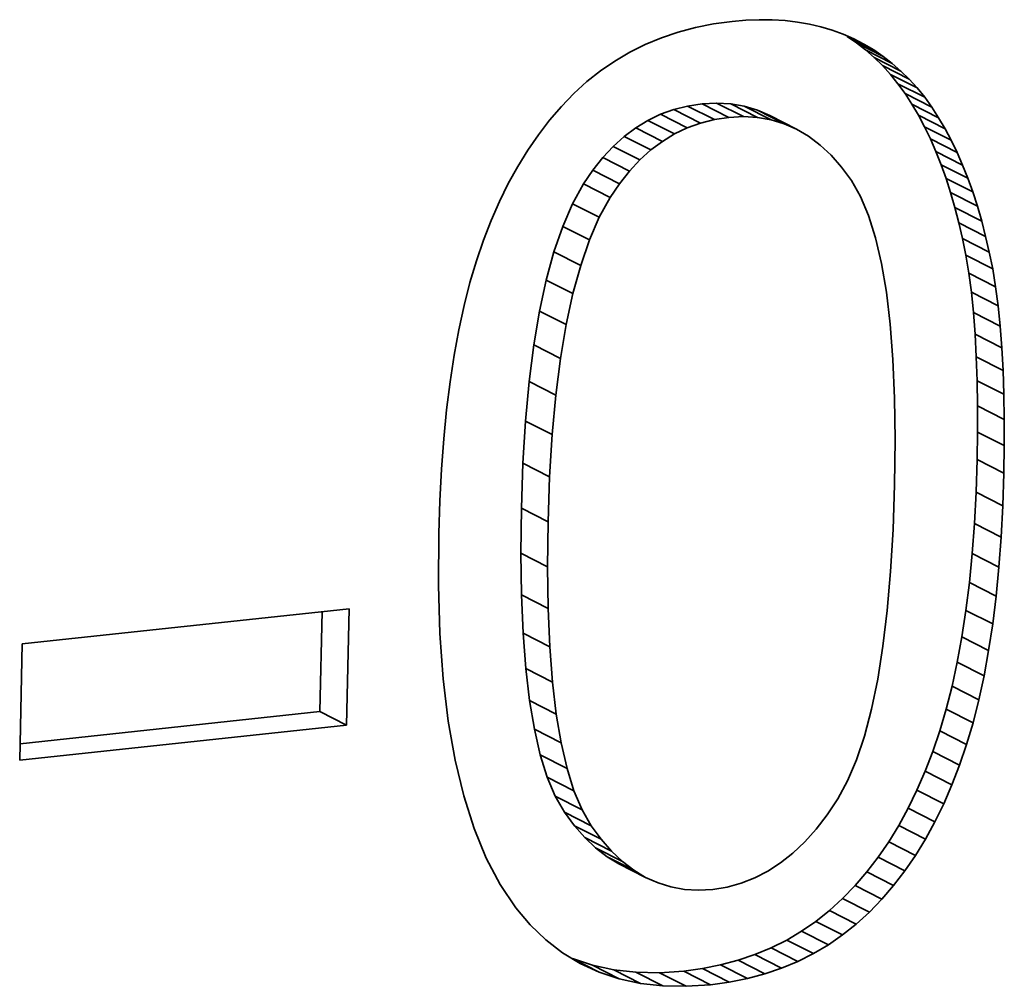
# Model space of a CAD drawing. Extents: x 8 to 406, y 8 to 280.
# Drawn here: x 304 to 306, y 209 to 211 of the extents above; entities that cross this region are included whole.
import ezdxf

# ---------------------------------------------------------------- set-up
doc = ezdxf.new("R2010")
doc.units = 0

msp = doc.modelspace()

# ---------------------------------------------------------------- linework, layer by layer
at = {"color": 7, "lineweight": 35, "ltscale": 0.000885122}
msp.add_line((305.7936, 211.3922), (305.8289, 211.3952), dxfattribs=at)
at = {"color": 7, "lineweight": 35, "ltscale": 0.000858963}
msp.add_line((305.8289, 211.3952), (305.8632, 211.3966), dxfattribs=at)
at = {"color": 7, "lineweight": 35, "ltscale": 0.00083622}
msp.add_line((305.8632, 211.3966), (305.8967, 211.3962), dxfattribs=at)
at = {"color": 7, "lineweight": 35, "ltscale": 0.000814042}
msp.add_line((305.8967, 211.3962), (305.9292, 211.3943), dxfattribs=at)
at = {"color": 7, "lineweight": 35, "ltscale": 0.000795602}
msp.add_line((305.9292, 211.3943), (305.9608, 211.3906), dxfattribs=at)
at = {"color": 7, "lineweight": 35, "ltscale": 0.00115}
msp.add_line((305.6555, 211.3647), (305.7, 211.3765), dxfattribs=at)
at = {"color": 7, "lineweight": 35, "ltscale": 0.001174}
for p, q in [((305.7, 211.3765), (305.746, 211.3857)), ((305.3412, 209.4091), (305.3645, 209.3684)), ((305.4096, 209.3744), (305.433, 209.3336))]:
    msp.add_line(p, q, dxfattribs=at)
at = {"color": 7, "lineweight": 35, "ltscale": 0.001201}
for p, q in [((305.746, 211.3857), (305.7936, 211.3922)), ((306.1946, 209.2926), (306.1674, 209.253)), ((306.2631, 209.2578), (306.2359, 209.2182))]:
    msp.add_line(p, q, dxfattribs=at)
at = {"color": 7, "lineweight": 35, "ltscale": 0.000778161}
msp.add_line((305.9608, 211.3906), (305.9915, 211.3853), dxfattribs=at)
at = {"color": 7, "lineweight": 35, "ltscale": 0.00076459}
msp.add_line((305.9915, 211.3853), (306.0212, 211.3784), dxfattribs=at)
at = {"color": 7, "lineweight": 35, "ltscale": 0.000753235}
msp.add_line((306.0212, 211.3784), (306.0501, 211.3698), dxfattribs=at)
at = {"color": 7, "lineweight": 35, "ltscale": 0.000744516}
msp.add_line((306.0501, 211.3698), (306.0781, 211.3595), dxfattribs=at)
at = {"color": 7, "lineweight": 35, "ltscale": 0.001118}
msp.add_line((305.5713, 211.3331), (305.6126, 211.3502), dxfattribs=at)
at = {"color": 7, "lineweight": 35, "ltscale": 0.001131}
for p, q in [((305.6126, 211.3502), (305.6555, 211.3647)), ((306.0767, 209.1474), (306.0433, 209.1168))]:
    msp.add_line(p, q, dxfattribs=at)
at = {"color": 7, "lineweight": 35, "ltscale": 0.000738708}
msp.add_line((306.0781, 211.3595), (306.1051, 211.3476), dxfattribs=at)
at = {"color": 7, "lineweight": 35, "ltscale": 0.000731119}
for p, q in [((306.0879, 211.3538), (306.1121, 211.3374)), ((306.1563, 211.3191), (306.1805, 211.3026))]:
    msp.add_line(p, q, dxfattribs=at)
at = {"color": 7, "lineweight": 35, "ltscale": 0.001918}
for p, q in [((306.1563, 211.3191), (306.0879, 211.3538)), ((306.1805, 211.3026), (306.1121, 211.3374)), ((306.2868, 211.198), (306.2184, 211.2328)), ((305.7483, 211.1409), (305.6799, 211.1756)), ((305.8226, 211.1486), (305.7542, 211.1833)), ((305.8587, 211.1466), (305.7903, 211.1813)), ((306.3225, 211.1458), (306.2541, 211.1805)), ((305.679, 211.1196), (305.6106, 211.1544)), ((305.5858, 211.0631), (305.5174, 211.0978)), ((305.5055, 210.9768), (305.4371, 211.0116)), ((306.4216, 210.9191), (306.3531, 210.9539)), ((305.4538, 210.8908), (305.3854, 210.9255)), ((306.4428, 210.8421), (306.3744, 210.8768)), ((306.4522, 210.8015), (306.3838, 210.8363)), ((306.4682, 210.7129), (306.3998, 210.7477)), ((306.4873, 210.499), (306.4189, 210.5338)), ((305.3426, 210.4357), (305.2742, 210.4704)), ((305.3333, 210.3347), (305.2649, 210.3694)), ((306.4905, 210.3065), (306.4221, 210.3413)), ((306.4868, 210.1528), (306.4184, 210.1876)), ((305.3229, 209.8899), (305.2545, 209.9247)), ((305.3271, 209.7916), (305.2586, 209.8263)), ((305.334, 209.7015), (305.2656, 209.7362)), ((305.356, 209.546), (305.2876, 209.5807)), ((305.3712, 209.4805), (305.3027, 209.5153)), ((306.376, 209.489), (306.3076, 209.5237)), ((305.389, 209.4234), (305.3206, 209.4581)), ((306.3354, 209.3899), (306.267, 209.4247)), ((306.3128, 209.3437), (306.2444, 209.3784)), ((305.542, 209.2197), (305.4736, 209.2544)), ((306.2072, 209.1808), (306.1387, 209.2156)), ((306.1769, 209.1456), (306.1085, 209.1804)), ((306.1117, 209.082), (306.0433, 209.1168)), ((306.0019, 209.0063), (305.9335, 209.0411)), ((305.7866, 208.9335), (305.7181, 208.9682))]:
    msp.add_line(p, q, dxfattribs=at)
at = {"color": 7, "lineweight": 35, "ltscale": 0.000833389}
msp.add_line((306.1312, 211.3341), (306.1015, 211.3492), dxfattribs=at)
at = {"color": 7, "lineweight": 35, "ltscale": 0.000735175}
msp.add_line((306.1051, 211.3476), (306.1312, 211.3341), dxfattribs=at)
at = {"color": 7, "lineweight": 35, "ltscale": 0.001109}
for p, q in [((305.5316, 211.3133), (305.5713, 211.3331)), ((305.9717, 209.0636), (305.9335, 209.0411))]:
    msp.add_line(p, q, dxfattribs=at)
at = {"color": 7, "lineweight": 35, "ltscale": 0.000733115}
msp.add_line((306.1121, 211.3374), (306.1353, 211.3194), dxfattribs=at)
at = {"color": 7, "lineweight": 35, "ltscale": 0.000731153}
msp.add_line((306.1312, 211.3341), (306.1563, 211.3191), dxfattribs=at)
at = {"color": 7, "lineweight": 35, "ltscale": 0.000738024}
for p, q in [((306.1353, 211.3194), (306.1575, 211.3)), ((306.2037, 211.2847), (306.226, 211.2652))]:
    msp.add_line(p, q, dxfattribs=at)
at = {"color": 7, "lineweight": 35, "ltscale": 0.001919}
for p, q in [((306.2037, 211.2847), (306.1353, 211.3194)), ((306.226, 211.2652), (306.1575, 211.3)), ((306.2472, 211.2443), (306.1788, 211.2791)), ((306.2675, 211.2219), (306.1991, 211.2567)), ((306.3052, 211.1726), (306.2367, 211.2074)), ((305.713, 211.1319), (305.6445, 211.1666)), ((305.7851, 211.1465), (305.7167, 211.1813)), ((305.8935, 211.1405), (305.825, 211.1753)), ((305.9269, 211.1304), (305.8585, 211.1652)), ((305.959, 211.1163), (305.8906, 211.151)), ((306.3391, 211.1175), (306.2706, 211.1523)), ((305.6154, 211.0852), (305.547, 211.12)), ((305.6465, 211.1041), (305.5781, 211.1388)), ((306.3548, 211.0879), (306.2863, 211.1226)), ((306.3697, 211.0568), (306.3013, 211.0916)), ((305.5576, 211.0376), (305.4892, 211.0724)), ((305.5309, 211.0089), (305.4624, 211.0436)), ((306.3839, 211.0245), (306.3154, 211.0592)), ((306.3972, 210.9907), (306.3288, 211.0255)), ((306.4098, 210.9556), (306.3413, 210.9904)), ((305.4816, 210.9415), (305.4132, 210.9763)), ((306.4326, 210.8813), (306.3641, 210.916)), ((305.4287, 210.8329), (305.3602, 210.8676)), ((305.4062, 210.7678), (305.3377, 210.8025)), ((306.4608, 210.7587), (306.3923, 210.7935)), ((305.3863, 210.6955), (305.3179, 210.7303)), ((306.4746, 210.664), (306.4062, 210.6988)), ((305.3691, 210.6161), (305.3007, 210.6508)), ((306.4799, 210.6121), (306.4115, 210.6468)), ((306.4842, 210.5571), (306.4157, 210.5918)), ((305.3545, 210.5294), (305.2861, 210.5642)), ((306.4895, 210.4379), (306.421, 210.4727)), ((306.4905, 210.3737), (306.4221, 210.4085)), ((305.3267, 210.2266), (305.2583, 210.2613)), ((306.4894, 210.2363), (306.421, 210.271)), ((305.3227, 210.1113), (305.2543, 210.146)), ((306.4826, 210.0725), (306.4142, 210.1073)), ((305.3214, 209.9965), (305.253, 210.0312)), ((306.4769, 209.9953), (306.4084, 210.0301)), ((306.4696, 209.9212), (306.4012, 209.9559)), ((306.4608, 209.8502), (306.3924, 209.8849)), ((306.4505, 209.7823), (306.3821, 209.8171)), ((306.4387, 209.7175), (306.3702, 209.7523)), ((306.4253, 209.6558), (306.3569, 209.6906)), ((305.3437, 209.6196), (305.2752, 209.6544)), ((306.4104, 209.5972), (306.3419, 209.632)), ((304.8069, 209.591), (304.7385, 209.6258)), ((306.394, 209.5418), (306.3255, 209.5765)), ((306.3565, 209.4383), (306.288, 209.4731)), ((305.4096, 209.3744), (305.3412, 209.4091)), ((305.433, 209.3336), (305.3645, 209.3684)), ((305.4583, 209.2991), (305.3899, 209.3338)), ((306.2887, 209.2997), (306.2203, 209.3344)), ((305.4849, 209.2685), (305.4165, 209.3033)), ((305.5128, 209.2421), (305.4444, 209.2768)), ((306.2631, 209.2578), (306.1946, 209.2926)), ((306.2359, 209.2182), (306.1674, 209.253)), ((305.5724, 209.2014), (305.504, 209.2361)), ((306.1451, 209.1126), (306.0767, 209.1474)), ((306.0767, 209.0541), (306.0083, 209.0889)), ((306.0401, 209.0289), (305.9717, 209.0636)), ((305.9206, 208.9692), (305.8522, 209.0039)), ((305.9621, 208.9864), (305.8936, 209.0212)), ((305.4536, 208.9588), (305.3852, 208.9936)), ((305.5049, 208.9419), (305.4365, 208.9766)), ((305.8329, 208.9427), (305.7644, 208.9775)), ((305.8775, 208.9546), (305.8091, 208.9894)), ((305.5591, 208.9302), (305.4906, 208.9649)), ((305.616, 208.9238), (305.5476, 208.9586)), ((305.6759, 208.9227), (305.6075, 208.9575)), ((305.7386, 208.9269), (305.6702, 208.9617))]:
    msp.add_line(p, q, dxfattribs=at)
at = {"color": 7, "lineweight": 35, "ltscale": 0.001106}
msp.add_line((305.4935, 211.2908), (305.5316, 211.3133), dxfattribs=at)
at = {"color": 7, "lineweight": 35, "ltscale": 0.000745856}
msp.add_line((306.1575, 211.3), (306.1788, 211.2791), dxfattribs=at)
at = {"color": 7, "lineweight": 35, "ltscale": 0.000733951}
msp.add_line((306.1805, 211.3026), (306.2037, 211.2847), dxfattribs=at)
at = {"color": 7, "lineweight": 35, "ltscale": 0.001108}
msp.add_line((305.457, 211.2657), (305.4935, 211.2908), dxfattribs=at)
at = {"color": 7, "lineweight": 35, "ltscale": 0.000755649}
for p, q in [((306.1788, 211.2791), (306.1991, 211.2567)), ((306.2472, 211.2443), (306.2675, 211.2219))]:
    msp.add_line(p, q, dxfattribs=at)
at = {"color": 7, "lineweight": 35, "ltscale": 0.001115}
msp.add_line((305.4221, 211.238), (305.457, 211.2657), dxfattribs=at)
at = {"color": 7, "lineweight": 35, "ltscale": 0.000768177}
msp.add_line((306.1991, 211.2567), (306.2184, 211.2328), dxfattribs=at)
at = {"color": 7, "lineweight": 35, "ltscale": 0.000745313}
msp.add_line((306.226, 211.2652), (306.2472, 211.2443), dxfattribs=at)
at = {"color": 7, "lineweight": 35, "ltscale": 0.001129}
msp.add_line((305.3887, 211.2076), (305.4221, 211.238), dxfattribs=at)
at = {"color": 7, "lineweight": 35, "ltscale": 0.000782745}
msp.add_line((306.2184, 211.2328), (306.2367, 211.2074), dxfattribs=at)
at = {"color": 7, "lineweight": 35, "ltscale": 0.000767881}
msp.add_line((306.2675, 211.2219), (306.2868, 211.198), dxfattribs=at)
at = {"color": 7, "lineweight": 35, "ltscale": 0.001143}
msp.add_line((305.3569, 211.1747), (305.3887, 211.2076), dxfattribs=at)
at = {"color": 7, "lineweight": 35, "ltscale": 0.000799923}
msp.add_line((306.2367, 211.2074), (306.2541, 211.1805), dxfattribs=at)
at = {"color": 7, "lineweight": 35, "ltscale": 0.000783192}
msp.add_line((306.2868, 211.198), (306.3052, 211.1726), dxfattribs=at)
at = {"color": 7, "lineweight": 35, "ltscale": 0.001158}
msp.add_line((305.3266, 211.1396), (305.3569, 211.1747), dxfattribs=at)
at = {"color": 7, "lineweight": 35, "ltscale": 0.000902125}
msp.add_line((305.6445, 211.1666), (305.6106, 211.1544), dxfattribs=at)
at = {"color": 7, "lineweight": 35, "ltscale": 0.000912159}
msp.add_line((305.6799, 211.1756), (305.6445, 211.1666), dxfattribs=at)
at = {"color": 7, "lineweight": 35, "ltscale": 0.000930984}
msp.add_line((305.7167, 211.1813), (305.6799, 211.1756), dxfattribs=at)
at = {"color": 7, "lineweight": 35, "ltscale": 0.000938283}
msp.add_line((305.7542, 211.1833), (305.7167, 211.1813), dxfattribs=at)
at = {"color": 7, "lineweight": 35, "ltscale": 0.000904681}
for p, q in [((305.7903, 211.1813), (305.7542, 211.1833)), ((305.8587, 211.1466), (305.8226, 211.1486))]:
    msp.add_line(p, q, dxfattribs=at)
at = {"color": 7, "lineweight": 35, "ltscale": 0.00088202}
msp.add_line((305.825, 211.1753), (305.7903, 211.1813), dxfattribs=at)
at = {"color": 7, "lineweight": 35, "ltscale": 0.000873483}
msp.add_line((305.8585, 211.1652), (305.825, 211.1753), dxfattribs=at)
at = {"color": 7, "lineweight": 35, "ltscale": 0.000818162}
msp.add_line((306.2541, 211.1805), (306.2706, 211.1523), dxfattribs=at)
at = {"color": 7, "lineweight": 35, "ltscale": 0.000799508}
msp.add_line((306.3052, 211.1726), (306.3225, 211.1458), dxfattribs=at)
at = {"color": 7, "lineweight": 35, "ltscale": 0.000900726}
msp.add_line((305.6106, 211.1544), (305.5781, 211.1388), dxfattribs=at)
at = {"color": 7, "lineweight": 35, "ltscale": 0.000911419}
msp.add_line((305.7483, 211.1409), (305.713, 211.1319), dxfattribs=at)
at = {"color": 7, "lineweight": 35, "ltscale": 0.00093168}
msp.add_line((305.7851, 211.1465), (305.7483, 211.1409), dxfattribs=at)
at = {"color": 7, "lineweight": 35, "ltscale": 0.000937542}
msp.add_line((305.8226, 211.1486), (305.7851, 211.1465), dxfattribs=at)
at = {"color": 7, "lineweight": 35, "ltscale": 0.000876516}
msp.add_line((305.8906, 211.151), (305.8585, 211.1652), dxfattribs=at)
at = {"color": 7, "lineweight": 35, "ltscale": 0.000882837}
msp.add_line((305.8935, 211.1405), (305.8587, 211.1466), dxfattribs=at)
at = {"color": 7, "lineweight": 35, "ltscale": 0.000872753}
msp.add_line((305.9269, 211.1304), (305.8935, 211.1405), dxfattribs=at)
at = {"color": 7, "lineweight": 35, "ltscale": 0.000838899}
msp.add_line((306.2706, 211.1523), (306.2863, 211.1226), dxfattribs=at)
at = {"color": 7, "lineweight": 35, "ltscale": 0.000818876}
msp.add_line((306.3225, 211.1458), (306.3391, 211.1175), dxfattribs=at)
at = {"color": 7, "lineweight": 35, "ltscale": 0.001177}
msp.add_line((305.2979, 211.1023), (305.3266, 211.1396), dxfattribs=at)
at = {"color": 7, "lineweight": 35, "ltscale": 0.000924989}
msp.add_line((305.547, 211.12), (305.5174, 211.0978), dxfattribs=at)
at = {"color": 7, "lineweight": 35, "ltscale": 0.000908586}
for p, q in [((305.5781, 211.1388), (305.547, 211.12)), ((305.6465, 211.1041), (305.6154, 211.0852))]:
    msp.add_line(p, q, dxfattribs=at)
at = {"color": 7, "lineweight": 35, "ltscale": 0.000900891}
msp.add_line((305.679, 211.1196), (305.6465, 211.1041), dxfattribs=at)
at = {"color": 7, "lineweight": 35, "ltscale": 0.000902842}
msp.add_line((305.713, 211.1319), (305.679, 211.1196), dxfattribs=at)
at = {"color": 7, "lineweight": 35, "ltscale": 0.000877214}
msp.add_line((305.959, 211.1163), (305.9269, 211.1304), dxfattribs=at)
at = {"color": 7, "lineweight": 35, "ltscale": 0.000892953}
msp.add_line((305.9897, 211.0981), (305.959, 211.1163), dxfattribs=at)
at = {"color": 7, "lineweight": 35, "ltscale": 0.000860586}
msp.add_line((306.2863, 211.1226), (306.3013, 211.0916), dxfattribs=at)
at = {"color": 7, "lineweight": 35, "ltscale": 0.000838562}
msp.add_line((306.3391, 211.1175), (306.3548, 211.0879), dxfattribs=at)
at = {"color": 7, "lineweight": 35, "ltscale": 0.0012}
msp.add_line((305.2706, 211.0628), (305.2979, 211.1023), dxfattribs=at)
at = {"color": 7, "lineweight": 35, "ltscale": 0.000949392}
msp.add_line((305.5174, 211.0978), (305.4892, 211.0724), dxfattribs=at)
at = {"color": 7, "lineweight": 35, "ltscale": 0.000922556}
msp.add_line((306.0192, 211.0758), (305.9897, 211.0981), dxfattribs=at)
at = {"color": 7, "lineweight": 35, "ltscale": 0.000883501}
for p, q in [((306.3013, 211.0916), (306.3154, 211.0592)), ((306.3697, 211.0568), (306.3839, 211.0245))]:
    msp.add_line(p, q, dxfattribs=at)
at = {"color": 7, "lineweight": 35, "ltscale": 0.00098194}
msp.add_line((305.4892, 211.0724), (305.4624, 211.0436), dxfattribs=at)
at = {"color": 7, "lineweight": 35, "ltscale": 0.00092476}
msp.add_line((305.6154, 211.0852), (305.5858, 211.0631), dxfattribs=at)
at = {"color": 7, "lineweight": 35, "ltscale": 0.000961566}
msp.add_line((306.0472, 211.0495), (306.0192, 211.0758), dxfattribs=at)
at = {"color": 7, "lineweight": 35, "ltscale": 0.000860599}
msp.add_line((306.3548, 211.0879), (306.3697, 211.0568), dxfattribs=at)
at = {"color": 7, "lineweight": 35, "ltscale": 0.001226}
for p, q in [((305.2449, 211.0211), (305.2706, 211.0628)), ((306.2203, 209.3344), (306.1946, 209.2926))]:
    msp.add_line(p, q, dxfattribs=at)
at = {"color": 7, "lineweight": 35, "ltscale": 0.001021}
for p, q in [((305.4624, 211.0436), (305.4371, 211.0116)), ((305.5309, 211.0089), (305.5055, 210.9768))]:
    msp.add_line(p, q, dxfattribs=at)
at = {"color": 7, "lineweight": 35, "ltscale": 0.000948825}
msp.add_line((305.5858, 211.0631), (305.5576, 211.0376), dxfattribs=at)
at = {"color": 7, "lineweight": 35, "ltscale": 0.001011}
msp.add_line((306.0739, 211.0191), (306.0472, 211.0495), dxfattribs=at)
at = {"color": 7, "lineweight": 35, "ltscale": 0.000907216}
for p, q in [((306.3154, 211.0592), (306.3288, 211.0255)), ((306.3839, 211.0245), (306.3972, 210.9907))]:
    msp.add_line(p, q, dxfattribs=at)
at = {"color": 7, "lineweight": 35, "ltscale": 0.001254}
msp.add_line((305.2207, 210.9771), (305.2449, 211.0211), dxfattribs=at)
at = {"color": 7, "lineweight": 35, "ltscale": 0.000982219}
msp.add_line((305.5576, 211.0376), (305.5309, 211.0089), dxfattribs=at)
at = {"color": 7, "lineweight": 35, "ltscale": 0.001069}
msp.add_line((306.0993, 210.9847), (306.0739, 211.0191), dxfattribs=at)
at = {"color": 7, "lineweight": 35, "ltscale": 0.000932449}
msp.add_line((306.3288, 211.0255), (306.3413, 210.9904), dxfattribs=at)
at = {"color": 7, "lineweight": 35, "ltscale": 0.001066}
for p, q in [((305.4371, 211.0116), (305.4132, 210.9763)), ((305.5055, 210.9768), (305.4816, 210.9415))]:
    msp.add_line(p, q, dxfattribs=at)
at = {"color": 7, "lineweight": 35, "ltscale": 0.00095833}
msp.add_line((306.3413, 210.9904), (306.3531, 210.9539), dxfattribs=at)
at = {"color": 7, "lineweight": 35, "ltscale": 0.000932346}
msp.add_line((306.3972, 210.9907), (306.4098, 210.9556), dxfattribs=at)
at = {"color": 7, "lineweight": 35, "ltscale": 0.001286}
for p, q in [((305.198, 210.931), (305.2207, 210.9771)), ((306.267, 209.4247), (306.2444, 209.3784)), ((306.3354, 209.3899), (306.3128, 209.3437))]:
    msp.add_line(p, q, dxfattribs=at)
at = {"color": 7, "lineweight": 35, "ltscale": 0.001446}
for p, q in [((305.4132, 210.9763), (305.3854, 210.9255)), ((305.4816, 210.9415), (305.4538, 210.8908)), ((306.3419, 209.632), (306.3255, 209.5765))]:
    msp.add_line(p, q, dxfattribs=at)
at = {"color": 7, "lineweight": 35, "ltscale": 0.001171}
msp.add_line((306.1226, 210.9441), (306.0993, 210.9847), dxfattribs=at)
at = {"color": 7, "lineweight": 35, "ltscale": 0.001326}
msp.add_line((306.1432, 210.8952), (306.1226, 210.9441), dxfattribs=at)
at = {"color": 7, "lineweight": 35, "ltscale": 0.000985108}
msp.add_line((306.3531, 210.9539), (306.3641, 210.916), dxfattribs=at)
at = {"color": 7, "lineweight": 35, "ltscale": 0.000958096}
msp.add_line((306.4098, 210.9556), (306.4216, 210.9191), dxfattribs=at)
at = {"color": 7, "lineweight": 35, "ltscale": 0.00132}
for p, q in [((305.1768, 210.8826), (305.198, 210.931)), ((306.288, 209.4731), (306.267, 209.4247)), ((306.3565, 209.4383), (306.3354, 209.3899))]:
    msp.add_line(p, q, dxfattribs=at)
at = {"color": 7, "lineweight": 35, "ltscale": 0.001579}
for p, q in [((305.3854, 210.9255), (305.3602, 210.8676)), ((305.4538, 210.8908), (305.4287, 210.8329))]:
    msp.add_line(p, q, dxfattribs=at)
at = {"color": 7, "lineweight": 35, "ltscale": 0.001013}
for p, q in [((306.3641, 210.916), (306.3744, 210.8768)), ((306.4326, 210.8813), (306.4428, 210.8421)), ((305.3899, 209.3338), (305.4165, 209.3033)), ((305.4583, 209.2991), (305.4849, 209.2685))]:
    msp.add_line(p, q, dxfattribs=at)
at = {"color": 7, "lineweight": 35, "ltscale": 0.000985321}
msp.add_line((306.4216, 210.9191), (306.4326, 210.8813), dxfattribs=at)
at = {"color": 7, "lineweight": 35, "ltscale": 0.001497}
for p, q in [((306.1611, 210.8381), (306.1432, 210.8952)), ((305.6075, 208.9575), (305.5476, 208.9586)), ((305.6759, 208.9227), (305.616, 208.9238))]:
    msp.add_line(p, q, dxfattribs=at)
at = {"color": 7, "lineweight": 35, "ltscale": 0.001357}
msp.add_line((305.1572, 210.832), (305.1768, 210.8826), dxfattribs=at)
at = {"color": 7, "lineweight": 35, "ltscale": 0.001722}
for p, q in [((305.3602, 210.8676), (305.3377, 210.8025)), ((305.4287, 210.8329), (305.4062, 210.7678))]:
    msp.add_line(p, q, dxfattribs=at)
at = {"color": 7, "lineweight": 35, "ltscale": 0.001041}
for p, q in [((306.3744, 210.8768), (306.3838, 210.8363)), ((306.4428, 210.8421), (306.4522, 210.8015))]:
    msp.add_line(p, q, dxfattribs=at)
at = {"color": 7, "lineweight": 35, "ltscale": 0.001679}
for p, q in [((306.1762, 210.7726), (306.1611, 210.8381)), ((305.2876, 209.5807), (305.3027, 209.5153)), ((305.356, 209.546), (305.3712, 209.4805))]:
    msp.add_line(p, q, dxfattribs=at)
at = {"color": 7, "lineweight": 35, "ltscale": 0.001397}
msp.add_line((305.1391, 210.7791), (305.1572, 210.832), dxfattribs=at)
at = {"color": 7, "lineweight": 35, "ltscale": 0.00109}
msp.add_line((306.3838, 210.8363), (306.3923, 210.7935), dxfattribs=at)
at = {"color": 7, "lineweight": 35, "ltscale": 0.001873}
msp.add_line((305.3377, 210.8025), (305.3179, 210.7303), dxfattribs=at)
at = {"color": 7, "lineweight": 35, "ltscale": 0.001161}
for p, q in [((306.3923, 210.7935), (306.3998, 210.7477)), ((306.4608, 210.7587), (306.4682, 210.7129)), ((306.1387, 209.2156), (306.1085, 209.1804)), ((306.2072, 209.1808), (306.1769, 209.1456))]:
    msp.add_line(p, q, dxfattribs=at)
at = {"color": 7, "lineweight": 35, "ltscale": 0.001091}
msp.add_line((306.4522, 210.8015), (306.4608, 210.7587), dxfattribs=at)
at = {"color": 7, "lineweight": 35, "ltscale": 0.001449}
msp.add_line((305.1225, 210.7236), (305.1391, 210.7791), dxfattribs=at)
at = {"color": 7, "lineweight": 35, "ltscale": 0.001874}
msp.add_line((305.4062, 210.7678), (305.3863, 210.6955), dxfattribs=at)
at = {"color": 7, "lineweight": 35, "ltscale": 0.001868}
msp.add_line((306.1886, 210.6989), (306.1762, 210.7726), dxfattribs=at)
at = {"color": 7, "lineweight": 35, "ltscale": 0.001233}
for p, q in [((306.3998, 210.7477), (306.4062, 210.6988)), ((306.4682, 210.7129), (306.4746, 210.664))]:
    msp.add_line(p, q, dxfattribs=at)
at = {"color": 7, "lineweight": 35, "ltscale": 0.001515}
msp.add_line((305.1075, 210.6649), (305.1225, 210.7236), dxfattribs=at)
at = {"color": 7, "lineweight": 35, "ltscale": 0.002032}
for p, q in [((305.3179, 210.7303), (305.3007, 210.6508)), ((305.3863, 210.6955), (305.3691, 210.6161))]:
    msp.add_line(p, q, dxfattribs=at)
at = {"color": 7, "lineweight": 35, "ltscale": 0.002064}
msp.add_line((306.1982, 210.617), (306.1886, 210.6989), dxfattribs=at)
at = {"color": 7, "lineweight": 35, "ltscale": 0.001305}
for p, q in [((306.4062, 210.6988), (306.4115, 210.6468)), ((306.4746, 210.664), (306.4799, 210.6121))]:
    msp.add_line(p, q, dxfattribs=at)
at = {"color": 7, "lineweight": 35, "ltscale": 0.001583}
msp.add_line((305.094, 210.603), (305.1075, 210.6649), dxfattribs=at)
at = {"color": 7, "lineweight": 35, "ltscale": 0.002196}
for p, q in [((305.3007, 210.6508), (305.2861, 210.5642)), ((305.3691, 210.6161), (305.3545, 210.5294)), ((305.1332, 209.3262), (305.1066, 209.4099))]:
    msp.add_line(p, q, dxfattribs=at)
at = {"color": 7, "lineweight": 35, "ltscale": 0.001379}
for p, q in [((306.4115, 210.6468), (306.4157, 210.5918)), ((306.4799, 210.6121), (306.4842, 210.5571)), ((305.317, 209.0416), (305.2772, 209.0798))]:
    msp.add_line(p, q, dxfattribs=at)
at = {"color": 7, "lineweight": 35, "ltscale": 0.002263}
msp.add_line((306.2052, 210.5267), (306.1982, 210.617), dxfattribs=at)
at = {"color": 7, "lineweight": 35, "ltscale": 0.001653}
msp.add_line((305.082, 210.538), (305.094, 210.603), dxfattribs=at)
at = {"color": 7, "lineweight": 35, "ltscale": 0.001454}
for p, q in [((306.4157, 210.5918), (306.4189, 210.5338)), ((306.4842, 210.5571), (306.4873, 210.499))]:
    msp.add_line(p, q, dxfattribs=at)
at = {"color": 7, "lineweight": 35, "ltscale": 0.002364}
msp.add_line((305.2861, 210.5642), (305.2742, 210.4704), dxfattribs=at)
at = {"color": 7, "lineweight": 35, "ltscale": 0.001725}
msp.add_line((305.0716, 210.4698), (305.082, 210.538), dxfattribs=at)
at = {"color": 7, "lineweight": 35, "ltscale": 0.002363}
msp.add_line((305.3545, 210.5294), (305.3426, 210.4357), dxfattribs=at)
at = {"color": 7, "lineweight": 35, "ltscale": 0.002466}
msp.add_line((306.2094, 210.4282), (306.2052, 210.5267), dxfattribs=at)
at = {"color": 7, "lineweight": 35, "ltscale": 0.001528}
msp.add_line((306.4189, 210.5338), (306.421, 210.4727), dxfattribs=at)
at = {"color": 7, "lineweight": 35, "ltscale": 0.001529}
msp.add_line((306.4873, 210.499), (306.4895, 210.4379), dxfattribs=at)
at = {"color": 7, "lineweight": 35, "ltscale": 0.001798}
for p, q in [((305.0627, 210.3984), (305.0716, 210.4698)), ((305.2403, 209.1233), (305.2, 209.1829))]:
    msp.add_line(p, q, dxfattribs=at)
at = {"color": 7, "lineweight": 35, "ltscale": 0.002535}
for p, q in [((305.2742, 210.4704), (305.2649, 210.3694)), ((305.3426, 210.4357), (305.3333, 210.3347))]:
    msp.add_line(p, q, dxfattribs=at)
at = {"color": 7, "lineweight": 35, "ltscale": 0.001604}
for p, q in [((306.421, 210.4727), (306.4221, 210.4085)), ((306.4895, 210.4379), (306.4905, 210.3737))]:
    msp.add_line(p, q, dxfattribs=at)
at = {"color": 7, "lineweight": 35, "ltscale": 0.002671}
msp.add_line((306.2108, 210.3214), (306.2094, 210.4282), dxfattribs=at)
at = {"color": 7, "lineweight": 35, "ltscale": 0.001872}
msp.add_line((305.0555, 210.3239), (305.0627, 210.3984), dxfattribs=at)
at = {"color": 7, "lineweight": 35, "ltscale": 0.001681}
msp.add_line((306.4221, 210.4085), (306.4221, 210.3413), dxfattribs=at)
at = {"color": 7, "lineweight": 35, "ltscale": 0.002708}
msp.add_line((305.2649, 210.3694), (305.2583, 210.2613), dxfattribs=at)
at = {"color": 7, "lineweight": 35, "ltscale": 0.00168}
msp.add_line((306.4905, 210.3737), (306.4905, 210.3065), dxfattribs=at)
at = {"color": 7, "lineweight": 35, "ltscale": 0.002709}
msp.add_line((305.3333, 210.3347), (305.3267, 210.2266), dxfattribs=at)
at = {"color": 7, "lineweight": 35, "ltscale": 0.001757}
for p, q in [((306.4221, 210.3413), (306.421, 210.271)), ((306.4905, 210.3065), (306.4894, 210.2363))]:
    msp.add_line(p, q, dxfattribs=at)
at = {"color": 7, "lineweight": 35, "ltscale": 0.001948}
msp.add_line((305.0497, 210.2462), (305.0555, 210.3239), dxfattribs=at)
at = {"color": 7, "lineweight": 35, "ltscale": 0.002878}
msp.add_line((306.2095, 210.2063), (306.2108, 210.3214), dxfattribs=at)
at = {"color": 7, "lineweight": 35, "ltscale": 0.002885}
msp.add_line((305.2583, 210.2613), (305.2543, 210.146), dxfattribs=at)
at = {"color": 7, "lineweight": 35, "ltscale": 0.002087}
msp.add_line((306.421, 210.271), (306.4184, 210.1876), dxfattribs=at)
at = {"color": 7, "lineweight": 35, "ltscale": 0.002025}
msp.add_line((305.0454, 210.1653), (305.0497, 210.2462), dxfattribs=at)
at = {"color": 7, "lineweight": 35, "ltscale": 0.002086}
msp.add_line((306.4894, 210.2363), (306.4868, 210.1528), dxfattribs=at)
at = {"color": 7, "lineweight": 35, "ltscale": 0.002884}
msp.add_line((305.3267, 210.2266), (305.3227, 210.1113), dxfattribs=at)
at = {"color": 7, "lineweight": 35, "ltscale": 0.00287}
for p, q in [((306.2057, 210.0915), (306.2095, 210.2063)), ((305.2543, 210.146), (305.253, 210.0312)), ((305.3227, 210.1113), (305.3214, 209.9965))]:
    msp.add_line(p, q, dxfattribs=at)
at = {"color": 7, "lineweight": 35, "ltscale": 0.002011}
for p, q in [((306.4184, 210.1876), (306.4142, 210.1073)), ((306.4868, 210.1528), (306.4826, 210.0725))]:
    msp.add_line(p, q, dxfattribs=at)
at = {"color": 7, "lineweight": 35, "ltscale": 0.002103}
msp.add_line((305.0428, 210.0813), (305.0454, 210.1653), dxfattribs=at)
at = {"color": 7, "lineweight": 35, "ltscale": 0.001936}
for p, q in [((306.4142, 210.1073), (306.4084, 210.0301)), ((306.4826, 210.0725), (306.4769, 209.9953))]:
    msp.add_line(p, q, dxfattribs=at)
at = {"color": 7, "lineweight": 35, "ltscale": 0.002682}
msp.add_line((306.1994, 209.9844), (306.2057, 210.0915), dxfattribs=at)
at = {"color": 7, "lineweight": 35, "ltscale": 0.0033}
msp.add_line((305.042, 209.9492), (305.0428, 210.0813), dxfattribs=at)
at = {"color": 7, "lineweight": 35, "ltscale": 0.002664}
for p, q in [((305.253, 210.0312), (305.2545, 209.9247)), ((305.3214, 209.9965), (305.3229, 209.8899))]:
    msp.add_line(p, q, dxfattribs=at)
at = {"color": 7, "lineweight": 35, "ltscale": 0.001862}
msp.add_line((306.4084, 210.0301), (306.4012, 209.9559), dxfattribs=at)
at = {"color": 7, "lineweight": 35, "ltscale": 0.002497}
msp.add_line((306.1909, 209.8849), (306.1994, 209.9844), dxfattribs=at)
at = {"color": 7, "lineweight": 35, "ltscale": 0.001861}
msp.add_line((306.4769, 209.9953), (306.4696, 209.9212), dxfattribs=at)
at = {"color": 7, "lineweight": 35, "ltscale": 0.001789}
for p, q in [((306.4012, 209.9559), (306.3924, 209.8849)), ((306.4696, 209.9212), (306.4608, 209.8502))]:
    msp.add_line(p, q, dxfattribs=at)
at = {"color": 7, "lineweight": 35, "ltscale": 0.003101}
msp.add_line((305.0458, 209.8253), (305.042, 209.9492), dxfattribs=at)
at = {"color": 7, "lineweight": 35, "ltscale": 0.00246}
for p, q in [((305.2545, 209.9247), (305.2586, 209.8263)), ((305.3229, 209.8899), (305.3271, 209.7916))]:
    msp.add_line(p, q, dxfattribs=at)
at = {"color": 7, "lineweight": 35, "ltscale": 0.021041}
msp.add_line((303.9767, 209.7995), (304.8135, 209.8891), dxfattribs=at)
at = {"color": 7, "lineweight": 35, "ltscale": 0.006398}
msp.add_line((304.7442, 209.8817), (304.7385, 209.6258), dxfattribs=at)
at = {"color": 7, "lineweight": 35, "ltscale": 0.007454}
for p, q in [((304.8135, 209.8891), (304.8069, 209.591)), ((303.9701, 209.5014), (303.9767, 209.7995))]:
    msp.add_line(p, q, dxfattribs=at)
at = {"color": 7, "lineweight": 35, "ltscale": 0.002313}
msp.add_line((306.1799, 209.793), (306.1909, 209.8849), dxfattribs=at)
at = {"color": 7, "lineweight": 35, "ltscale": 0.001717}
for p, q in [((306.3924, 209.8849), (306.3821, 209.8171)), ((306.4608, 209.8502), (306.4505, 209.7823))]:
    msp.add_line(p, q, dxfattribs=at)
at = {"color": 7, "lineweight": 35, "ltscale": 0.002905}
msp.add_line((305.0542, 209.7094), (305.0458, 209.8253), dxfattribs=at)
at = {"color": 7, "lineweight": 35, "ltscale": 0.002259}
for p, q in [((305.2586, 209.8263), (305.2656, 209.7362)), ((305.3271, 209.7916), (305.334, 209.7015))]:
    msp.add_line(p, q, dxfattribs=at)
at = {"color": 7, "lineweight": 35, "ltscale": 0.001647}
for p, q in [((306.3821, 209.8171), (306.3702, 209.7523)), ((306.4505, 209.7823), (306.4387, 209.7175))]:
    msp.add_line(p, q, dxfattribs=at)
at = {"color": 7, "lineweight": 35, "ltscale": 0.002132}
msp.add_line((306.1665, 209.7088), (306.1799, 209.793), dxfattribs=at)
at = {"color": 7, "lineweight": 35, "ltscale": 0.002061}
for p, q in [((305.2656, 209.7362), (305.2752, 209.6544)), ((305.334, 209.7015), (305.3437, 209.6196))]:
    msp.add_line(p, q, dxfattribs=at)
at = {"color": 7, "lineweight": 35, "ltscale": 0.001578}
for p, q in [((306.3702, 209.7523), (306.3569, 209.6906)), ((306.4387, 209.7175), (306.4253, 209.6558))]:
    msp.add_line(p, q, dxfattribs=at)
at = {"color": 7, "lineweight": 35, "ltscale": 0.002716}
msp.add_line((305.0671, 209.6015), (305.0542, 209.7094), dxfattribs=at)
at = {"color": 7, "lineweight": 35, "ltscale": 0.001955}
msp.add_line((306.1508, 209.6322), (306.1665, 209.7088), dxfattribs=at)
at = {"color": 7, "lineweight": 35, "ltscale": 0.001511}
for p, q in [((306.3569, 209.6906), (306.3419, 209.632)), ((306.4253, 209.6558), (306.4104, 209.5972))]:
    msp.add_line(p, q, dxfattribs=at)
at = {"color": 7, "lineweight": 35, "ltscale": 0.001867}
for p, q in [((305.2752, 209.6544), (305.2876, 209.5807)), ((305.3437, 209.6196), (305.356, 209.546))]:
    msp.add_line(p, q, dxfattribs=at)
at = {"color": 7, "lineweight": 35, "ltscale": 0.001782}
msp.add_line((306.1327, 209.5632), (306.1508, 209.6322), dxfattribs=at)
at = {"color": 7, "lineweight": 35, "ltscale": 0.019297}
msp.add_line((304.7385, 209.6258), (303.971, 209.5436), dxfattribs=at)
at = {"color": 7, "lineweight": 35, "ltscale": 0.02104}
msp.add_line((304.8069, 209.591), (303.9701, 209.5014), dxfattribs=at)
at = {"color": 7, "lineweight": 35, "ltscale": 0.002534}
msp.add_line((305.0846, 209.5017), (305.0671, 209.6015), dxfattribs=at)
at = {"color": 7, "lineweight": 35, "ltscale": 0.001447}
msp.add_line((306.4104, 209.5972), (306.394, 209.5418), dxfattribs=at)
at = {"color": 7, "lineweight": 35, "ltscale": 0.001617}
msp.add_line((306.1122, 209.5019), (306.1327, 209.5632), dxfattribs=at)
at = {"color": 7, "lineweight": 35, "ltscale": 0.001395}
for p, q in [((306.3255, 209.5765), (306.3076, 209.5237)), ((306.394, 209.5418), (306.376, 209.489))]:
    msp.add_line(p, q, dxfattribs=at)
at = {"color": 7, "lineweight": 35, "ltscale": 0.001498}
for p, q in [((305.3027, 209.5153), (305.3206, 209.4581)), ((305.3712, 209.4805), (305.389, 209.4234))]:
    msp.add_line(p, q, dxfattribs=at)
at = {"color": 7, "lineweight": 35, "ltscale": 0.001356}
for p, q in [((306.3076, 209.5237), (306.288, 209.4731)), ((306.376, 209.489), (306.3565, 209.4383))]:
    msp.add_line(p, q, dxfattribs=at)
at = {"color": 7, "lineweight": 35, "ltscale": 0.00236}
msp.add_line((305.1066, 209.4099), (305.0846, 209.5017), dxfattribs=at)
at = {"color": 7, "lineweight": 35, "ltscale": 0.00146}
msp.add_line((306.0893, 209.4482), (306.1122, 209.5019), dxfattribs=at)
at = {"color": 7, "lineweight": 35, "ltscale": 0.001328}
for p, q in [((305.3206, 209.4581), (305.3412, 209.4091)), ((305.389, 209.4234), (305.4096, 209.3744))]:
    msp.add_line(p, q, dxfattribs=at)
at = {"color": 7, "lineweight": 35, "ltscale": 0.001314}
msp.add_line((306.064, 209.4021), (306.0893, 209.4482), dxfattribs=at)
at = {"color": 7, "lineweight": 35, "ltscale": 0.001214}
msp.add_line((306.037, 209.3617), (306.064, 209.4021), dxfattribs=at)
at = {"color": 7, "lineweight": 35, "ltscale": 0.001255}
for p, q in [((306.2444, 209.3784), (306.2203, 209.3344)), ((306.3128, 209.3437), (306.2887, 209.2997))]:
    msp.add_line(p, q, dxfattribs=at)
at = {"color": 7, "lineweight": 35, "ltscale": 0.001072}
for p, q in [((305.3645, 209.3684), (305.3899, 209.3338)), ((305.433, 209.3336), (305.4583, 209.2991))]:
    msp.add_line(p, q, dxfattribs=at)
at = {"color": 7, "lineweight": 35, "ltscale": 0.001153}
msp.add_line((306.0089, 209.3252), (306.037, 209.3617), dxfattribs=at)
at = {"color": 7, "lineweight": 35, "ltscale": 0.002046}
msp.add_line((305.1643, 209.2505), (305.1332, 209.3262), dxfattribs=at)
at = {"color": 7, "lineweight": 35, "ltscale": 0.000961148}
msp.add_line((305.4165, 209.3033), (305.4444, 209.2768), dxfattribs=at)
at = {"color": 7, "lineweight": 35, "ltscale": 0.001096}
msp.add_line((305.9796, 209.2925), (306.0089, 209.3252), dxfattribs=at)
at = {"color": 7, "lineweight": 35, "ltscale": 0.000920158}
msp.add_line((305.4444, 209.2768), (305.4736, 209.2544), dxfattribs=at)
at = {"color": 7, "lineweight": 35, "ltscale": 0.001047}
msp.add_line((305.9493, 209.2636), (305.9796, 209.2925), dxfattribs=at)
at = {"color": 7, "lineweight": 35, "ltscale": 0.001227}
msp.add_line((306.2887, 209.2997), (306.2631, 209.2578), dxfattribs=at)
at = {"color": 7, "lineweight": 35, "ltscale": 0.001912}
msp.add_line((305.2, 209.1829), (305.1643, 209.2505), dxfattribs=at)
at = {"color": 7, "lineweight": 35, "ltscale": 0.000888621}
msp.add_line((305.4736, 209.2544), (305.504, 209.2361), dxfattribs=at)
at = {"color": 7, "lineweight": 35, "ltscale": 0.000961439}
msp.add_line((305.4849, 209.2685), (305.5128, 209.2421), dxfattribs=at)
at = {"color": 7, "lineweight": 35, "ltscale": 0.001005}
msp.add_line((305.9179, 209.2386), (305.9493, 209.2636), dxfattribs=at)
at = {"color": 7, "lineweight": 35, "ltscale": 0.001179}
for p, q in [((306.1674, 209.253), (306.1387, 209.2156)), ((306.2359, 209.2182), (306.2072, 209.1808)), ((305.7644, 208.9775), (305.7181, 208.9682))]:
    msp.add_line(p, q, dxfattribs=at)
at = {"color": 7, "lineweight": 35, "ltscale": 0.000919553}
msp.add_line((305.5128, 209.2421), (305.542, 209.2197), dxfattribs=at)
at = {"color": 7, "lineweight": 35, "ltscale": 0.000971934}
msp.add_line((305.8853, 209.2173), (305.9179, 209.2386), dxfattribs=at)
at = {"color": 7, "lineweight": 35, "ltscale": 0.000888818}
msp.add_line((305.542, 209.2197), (305.5724, 209.2014), dxfattribs=at)
at = {"color": 7, "lineweight": 35, "ltscale": 0.000870477}
msp.add_line((305.5724, 209.2014), (305.6042, 209.1871), dxfattribs=at)
at = {"color": 7, "lineweight": 35, "ltscale": 0.000933094}
msp.add_line((305.8169, 209.1864), (305.8517, 209.2), dxfattribs=at)
at = {"color": 7, "lineweight": 35, "ltscale": 0.000946569}
msp.add_line((305.8517, 209.2), (305.8853, 209.2173), dxfattribs=at)
at = {"color": 7, "lineweight": 35, "ltscale": 0.000864777}
msp.add_line((305.6042, 209.1871), (305.6373, 209.1769), dxfattribs=at)
at = {"color": 7, "lineweight": 35, "ltscale": 0.000871148}
msp.add_line((305.6373, 209.1769), (305.6716, 209.1708), dxfattribs=at)
at = {"color": 7, "lineweight": 35, "ltscale": 0.00093576}
msp.add_line((305.7441, 209.1707), (305.781, 209.1766), dxfattribs=at)
at = {"color": 7, "lineweight": 35, "ltscale": 0.00092974}
msp.add_line((305.781, 209.1766), (305.8169, 209.1864), dxfattribs=at)
at = {"color": 7, "lineweight": 35, "ltscale": 0.001146}
msp.add_line((306.1085, 209.1804), (306.0767, 209.1474), dxfattribs=at)
at = {"color": 7, "lineweight": 35, "ltscale": 0.000891861}
msp.add_line((305.6716, 209.1708), (305.7072, 209.1687), dxfattribs=at)
at = {"color": 7, "lineweight": 35, "ltscale": 0.000923726}
msp.add_line((305.7072, 209.1687), (305.7441, 209.1707), dxfattribs=at)
at = {"color": 7, "lineweight": 35, "ltscale": 0.001145}
msp.add_line((306.1769, 209.1456), (306.1451, 209.1126), dxfattribs=at)
at = {"color": 7, "lineweight": 35, "ltscale": 0.001426}
msp.add_line((305.2772, 209.0798), (305.2403, 209.1233), dxfattribs=at)
at = {"color": 7, "lineweight": 35, "ltscale": 0.001119}
for p, q in [((306.0433, 209.1168), (306.0083, 209.0889)), ((306.1117, 209.082), (306.0767, 209.0541))]:
    msp.add_line(p, q, dxfattribs=at)
at = {"color": 7, "lineweight": 35, "ltscale": 0.001132}
msp.add_line((306.1451, 209.1126), (306.1117, 209.082), dxfattribs=at)
at = {"color": 7, "lineweight": 35, "ltscale": 0.001112}
msp.add_line((306.0083, 209.0889), (305.9717, 209.0636), dxfattribs=at)
at = {"color": 7, "lineweight": 35, "ltscale": 0.001111}
msp.add_line((306.0767, 209.0541), (306.0401, 209.0289), dxfattribs=at)
at = {"color": 7, "lineweight": 35, "ltscale": 0.001347}
msp.add_line((305.3597, 209.0087), (305.317, 209.0416), dxfattribs=at)
at = {"color": 7, "lineweight": 35, "ltscale": 0.001113}
for p, q in [((305.9335, 209.0411), (305.8936, 209.0212)), ((306.0019, 209.0063), (305.9621, 208.9864))]:
    msp.add_line(p, q, dxfattribs=at)
at = {"color": 7, "lineweight": 35, "ltscale": 0.00111}
msp.add_line((306.0401, 209.0289), (306.0019, 209.0063), dxfattribs=at)
at = {"color": 7, "lineweight": 35, "ltscale": 0.001331}
msp.add_line((305.4052, 208.9811), (305.3597, 209.0087), dxfattribs=at)
at = {"color": 7, "lineweight": 35, "ltscale": 0.001136}
msp.add_line((305.8522, 209.0039), (305.8091, 208.9894), dxfattribs=at)
at = {"color": 7, "lineweight": 35, "ltscale": 0.001123}
msp.add_line((305.8936, 209.0212), (305.8522, 209.0039), dxfattribs=at)
at = {"color": 7, "lineweight": 35, "ltscale": 0.00135}
for p, q in [((305.4365, 208.9766), (305.3852, 208.9936)), ((305.5049, 208.9419), (305.4536, 208.9588))]:
    msp.add_line(p, q, dxfattribs=at)
at = {"color": 7, "lineweight": 35, "ltscale": 0.001332}
msp.add_line((305.4536, 208.9588), (305.4052, 208.9811), dxfattribs=at)
at = {"color": 7, "lineweight": 35, "ltscale": 0.001385}
for p, q in [((305.4906, 208.9649), (305.4365, 208.9766)), ((305.5591, 208.9302), (305.5049, 208.9419))]:
    msp.add_line(p, q, dxfattribs=at)
at = {"color": 7, "lineweight": 35, "ltscale": 0.001157}
msp.add_line((305.8091, 208.9894), (305.7644, 208.9775), dxfattribs=at)
at = {"color": 7, "lineweight": 35, "ltscale": 0.001122}
msp.add_line((305.9621, 208.9864), (305.9206, 208.9692), dxfattribs=at)
at = {"color": 7, "lineweight": 35, "ltscale": 0.001434}
msp.add_line((305.5476, 208.9586), (305.4906, 208.9649), dxfattribs=at)
at = {"color": 7, "lineweight": 35, "ltscale": 0.001571}
msp.add_line((305.6702, 208.9617), (305.6075, 208.9575), dxfattribs=at)
at = {"color": 7, "lineweight": 35, "ltscale": 0.00121}
msp.add_line((305.7181, 208.9682), (305.6702, 208.9617), dxfattribs=at)
at = {"color": 7, "lineweight": 35, "ltscale": 0.001156}
msp.add_line((305.8775, 208.9546), (305.8329, 208.9427), dxfattribs=at)
at = {"color": 7, "lineweight": 35, "ltscale": 0.001137}
msp.add_line((305.9206, 208.9692), (305.8775, 208.9546), dxfattribs=at)
at = {"color": 7, "lineweight": 35, "ltscale": 0.001433}
msp.add_line((305.616, 208.9238), (305.5591, 208.9302), dxfattribs=at)
at = {"color": 7, "lineweight": 35, "ltscale": 0.001572}
msp.add_line((305.7386, 208.9269), (305.6759, 208.9227), dxfattribs=at)
at = {"color": 7, "lineweight": 35, "ltscale": 0.001209}
msp.add_line((305.7866, 208.9335), (305.7386, 208.9269), dxfattribs=at)
at = {"color": 7, "lineweight": 35, "ltscale": 0.00118}
msp.add_line((305.8329, 208.9427), (305.7866, 208.9335), dxfattribs=at)

doc.saveas('drawing.dxf')
